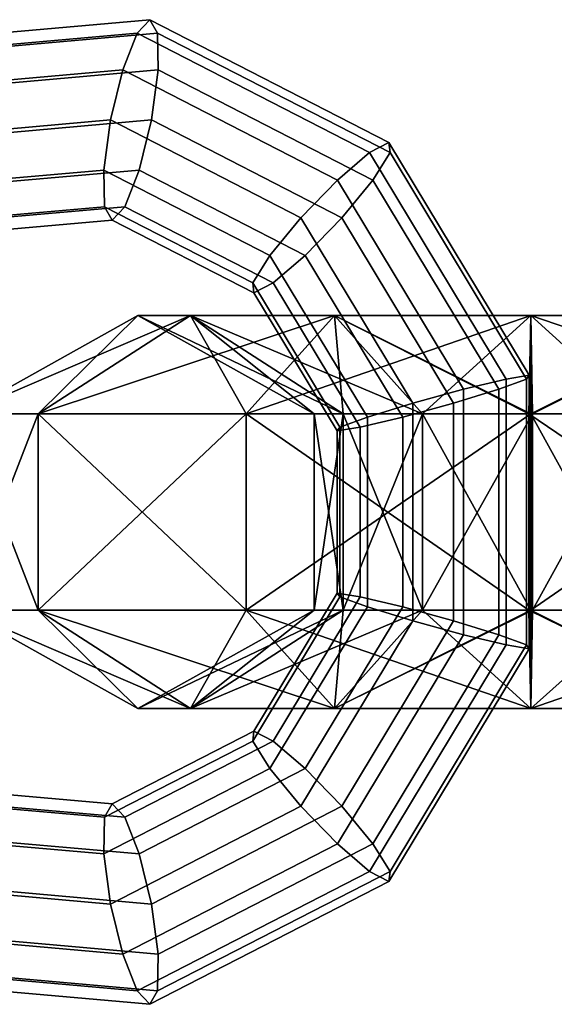
# Model space of a CAD drawing. Extents: x -1545 to 4545, y -1526 to 2526.
# Drawn here: x 127 to 147, y -19 to 19 of the extents above; entities that cross this region are included whole.
import ezdxf

# ---------------------------------------------------------------- set-up
doc = ezdxf.new("R2010")
doc.units = 0
doc.layers.add('001', color=4, linetype='CONTINUOUS')

msp = doc.modelspace()

# ---------------------------------------------------------------- linework, layer by layer
at = {"layer": '001', "color": 0}
for points in [[(131.157203, 18.290544, 1071.443661), (121.670738, 17.451474, 1073.460071), (121.943247, 17.945378, 1075.319036), (131.643444, 18.803352, 1073.257195)], [(131.643444, 18.803352, 1073.257195), (121.943247, 17.945378, 1075.319036), (122.450407, 17.451474, 1077.128124), (131.936872, 18.290544, 1075.111714)], [(140.033319, 13.725889, 1069.556984), (131.157203, 18.290544, 1071.443661), (131.643444, 18.803352, 1073.257195), (140.768415, 14.110721, 1071.317623)], [(140.768415, 14.110721, 1071.317623), (131.643444, 18.803352, 1073.257195), (131.936872, 18.290544, 1075.111714), (140.812988, 13.725889, 1073.225037)], [(130.608437, 16.889524, 1070.157044), (121.705899, 16.102103, 1072.049337), (121.670738, 17.451474, 1073.460071), (131.157203, 18.290544, 1071.443661)], [(131.936872, 18.290544, 1075.111714), (122.450407, 17.451474, 1077.128124), (123.056325, 16.102103, 1078.402592), (131.958863, 16.889524, 1076.5103)], [(138.804668, 12.674509, 1068.414882), (130.608437, 16.889524, 1070.157044), (131.157203, 18.290544, 1071.443661), (140.033319, 13.725889, 1069.556984)], [(140.812988, 13.725889, 1073.225037), (131.936872, 18.290544, 1075.111714), (131.958863, 16.889524, 1076.5103), (140.155094, 12.674509, 1074.768137)], [(130.144187, 14.975697, 1069.742095), (122.039308, 14.258827, 1071.46484), (121.705899, 16.102103, 1072.049337), (130.608437, 16.889524, 1070.157044)], [(131.958863, 16.889524, 1076.5103), (123.056325, 16.102103, 1078.402592), (123.598645, 14.258827, 1078.800947), (131.703525, 14.975697, 1077.078202)], [(137.411678, 11.238298, 1068.197342), (130.144187, 14.975697, 1069.742095), (130.608437, 16.889524, 1070.157044), (138.804668, 12.674509, 1068.414882)], [(140.155094, 12.674509, 1074.768137), (131.958863, 16.889524, 1076.5103), (131.703525, 14.975697, 1077.078202), (138.971016, 11.238298, 1075.533449)], [(129.888849, 13.061869, 1070.309998), (122.581628, 12.415552, 1071.863195), (122.039308, 14.258827, 1071.46484), (130.144187, 14.975697, 1069.742095)], [(131.703525, 14.975697, 1077.078202), (123.598645, 14.258827, 1078.800947), (123.932054, 12.415552, 1078.21645), (131.239275, 13.061869, 1076.663253)], [(136.2276, 9.802087, 1068.962655), (129.888849, 13.061869, 1070.309998), (130.144187, 14.975697, 1069.742095), (137.411678, 11.238298, 1068.197342)], [(138.971016, 11.238298, 1075.533449), (131.703525, 14.975697, 1077.078202), (131.239275, 13.061869, 1076.663253), (137.578026, 9.802087, 1075.31591)], [(145.246679, 5.078695, 1068.44885), (140.033319, 13.725889, 1069.556984), (140.768415, 14.110721, 1071.317623), (146.127939, 5.221089, 1070.178421)], [(146.127939, 5.221089, 1070.178421), (140.768415, 14.110721, 1071.317623), (140.812988, 13.725889, 1073.225037), (146.026348, 5.078695, 1072.116904)], [(143.618699, 4.689665, 1067.391628), (138.804668, 12.674509, 1068.414882), (140.033319, 13.725889, 1069.556984), (145.246679, 5.078695, 1068.44885)], [(146.026348, 5.078695, 1072.116904), (140.812988, 13.725889, 1073.225037), (140.155094, 12.674509, 1074.768137), (144.969125, 4.689665, 1073.744883)], [(129.91084, 11.66085, 1071.708583), (123.187546, 11.06618, 1073.137663), (122.581628, 12.415552, 1071.863195), (129.888849, 13.061869, 1070.309998)], [(131.239275, 13.061869, 1076.663253), (123.932054, 12.415552, 1078.21645), (123.967215, 11.06618, 1076.805717), (130.690509, 11.66085, 1075.376637)], [(135.569706, 8.750707, 1070.505754), (129.91084, 11.66085, 1071.708583), (129.888849, 13.061869, 1070.309998), (136.2276, 9.802087, 1068.962655)], [(137.578026, 9.802087, 1075.31591), (131.239275, 13.061869, 1076.663253), (130.690509, 11.66085, 1075.376637), (136.349375, 8.750707, 1074.173808)], [(141.680217, 4.158241, 1067.290036), (137.411678, 11.238298, 1068.197342), (138.804668, 12.674509, 1068.414882), (143.618699, 4.689665, 1067.391628)], [(144.969125, 4.689665, 1073.744883), (140.155094, 12.674509, 1074.768137), (138.971016, 11.238298, 1075.533449), (143.239554, 4.158241, 1074.626143)], [(130.204268, 11.148042, 1073.563102), (123.694706, 10.572276, 1074.946752), (123.187546, 11.06618, 1073.137663), (129.91084, 11.66085, 1071.708583)], [(130.690509, 11.66085, 1075.376637), (123.967215, 11.06618, 1076.805717), (123.694706, 10.572276, 1074.946752), (130.204268, 11.148042, 1073.563102)], [(135.614279, 8.365875, 1072.413168), (130.204268, 11.148042, 1073.563102), (129.91084, 11.66085, 1071.708583), (135.569706, 8.750707, 1070.505754)], [(136.349375, 8.750707, 1074.173808), (130.690509, 11.66085, 1075.376637), (130.204268, 11.148042, 1073.563102), (135.614279, 8.365875, 1072.413168)], [(139.950646, 3.626817, 1068.171297), (136.2276, 9.802087, 1068.962655), (137.411678, 11.238298, 1068.197342), (141.680217, 4.158241, 1067.290036)], [(143.239554, 4.158241, 1074.626143), (138.971016, 11.238298, 1075.533449), (137.578026, 9.802087, 1075.31591), (141.301072, 3.626817, 1074.524552)], [(138.893424, 3.237788, 1069.799276), (135.569706, 8.750707, 1070.505754), (136.2276, 9.802087, 1068.962655), (139.950646, 3.626817, 1068.171297)], [(141.301072, 3.626817, 1074.524552), (137.578026, 9.802087, 1075.31591), (136.349375, 8.750707, 1074.173808), (139.673093, 3.237788, 1073.46733)], [(138.791832, 3.095393, 1071.737759), (135.614279, 8.365875, 1072.413168), (135.569706, 8.750707, 1070.505754), (138.893424, 3.237788, 1069.799276)], [(139.673093, 3.237788, 1073.46733), (136.349375, 8.750707, 1074.173808), (135.614279, 8.365875, 1072.413168), (138.791832, 3.095393, 1071.737759)], [(127.372757, 3.749791, 1059.756011), (124.46225, 3.749791, 1070.618169), (131.186566, 7.499791, 1070.618169)], [(124.46225, 3.749791, 1070.618169), (127.372757, 3.749791, 1081.480327), (133.196185, 7.499791, 1078.118169)], [(124.46225, 3.749791, 1070.618169), (133.196185, 7.499791, 1078.118169), (131.186566, 7.499791, 1070.618169)], [(135.324408, 3.749791, 1051.804359), (127.372757, 3.749791, 1059.756011), (133.196185, 7.499791, 1063.118169)], [(127.372757, 3.749791, 1059.756011), (131.186566, 7.499791, 1070.618169), (133.196185, 7.499791, 1063.118169)], [(127.372757, 3.749791, 1081.480327), (135.324408, 3.749791, 1089.431979), (138.686566, 7.499791, 1083.60855)], [(127.372757, 3.749791, 1081.480327), (138.686566, 7.499791, 1083.60855), (133.196185, 7.499791, 1078.118169)], [(133.196185, 7.499791, 1063.118169), (131.186566, 7.499791, 1070.618169), (137.910882, 3.749791, 1070.618169)], [(131.186566, 7.499791, 1070.618169), (133.196185, 7.499791, 1078.118169), (139.019614, 3.749791, 1074.756011)], [(131.186566, 7.499791, 1070.618169), (139.019614, 3.749791, 1074.756011), (137.910882, 3.749791, 1070.618169)], [(135.324408, 3.749791, 1051.804359), (133.196185, 7.499791, 1063.118169), (138.686566, 7.499791, 1057.627788)], [(138.686566, 7.499791, 1057.627788), (133.196185, 7.499791, 1063.118169), (139.019614, 3.749791, 1066.480327)], [(133.196185, 7.499791, 1063.118169), (137.910882, 3.749791, 1070.618169), (139.019614, 3.749791, 1066.480327)], [(133.196185, 7.499791, 1078.118169), (138.686566, 7.499791, 1083.60855), (142.048724, 3.749791, 1077.785122)], [(133.196185, 7.499791, 1078.118169), (142.048724, 3.749791, 1077.785122), (139.019614, 3.749791, 1074.756011)], [(146.113442, 3.749791, 1048.913447), (135.324408, 3.749791, 1051.804359), (138.686566, 7.499791, 1057.627788)], [(135.324408, 3.749791, 1089.431979), (146.186566, 3.749791, 1092.342485), (146.186566, 7.499791, 1085.618169)], [(135.324408, 3.749791, 1089.431979), (146.186566, 7.499791, 1085.618169), (138.686566, 7.499791, 1083.60855)], [(146.113442, 3.749791, 1048.913447), (138.686566, 7.499791, 1057.627788), (146.186566, 7.499791, 1055.618169)], [(146.186566, 7.499791, 1055.618169), (138.686566, 7.499791, 1057.627788), (142.048724, 3.749791, 1063.451216)], [(138.686566, 7.499791, 1057.627788), (139.019614, 3.749791, 1066.480327), (142.048724, 3.749791, 1063.451216)], [(138.686566, 7.499791, 1083.60855), (146.186566, 7.499791, 1085.618169), (146.186566, 3.749791, 1078.893853)], [(138.686566, 7.499791, 1083.60855), (146.186566, 3.749791, 1078.893853), (142.048724, 3.749791, 1077.785122)], [(146.186566, 7.499791, 1055.618169), (142.048724, 3.749791, 1063.451216), (146.259691, 3.749791, 1062.322891)], [(157.157495, 3.749791, 1051.615963), (146.113442, 3.749791, 1048.913447), (146.186566, 7.499791, 1055.618169)], [(157.157495, 3.749791, 1051.615963), (146.186566, 7.499791, 1055.618169), (153.774764, 7.499791, 1057.475026)], [(153.774764, 7.499791, 1057.475026), (146.186566, 7.499791, 1055.618169), (146.259691, 3.749791, 1062.322891)], [(146.186566, 3.749791, 1092.342485), (157.048724, 3.749791, 1089.431979), (153.686566, 7.499791, 1083.60855)], [(146.186566, 3.749791, 1092.342485), (153.686566, 7.499791, 1083.60855), (146.186566, 7.499791, 1085.618169)], [(146.186566, 7.499791, 1085.618169), (153.686566, 7.499791, 1083.60855), (150.324408, 3.749791, 1077.785122)], [(146.186566, 7.499791, 1085.618169), (150.324408, 3.749791, 1077.785122), (146.186566, 3.749791, 1078.893853)], [(153.774764, 7.499791, 1057.475026), (146.259691, 3.749791, 1062.322891), (150.392032, 3.749791, 1063.334089)], [(143.618699, -4.690083, 1067.391628), (143.618699, 4.689665, 1067.391628), (145.246679, 5.078695, 1068.44885), (145.246679, -5.079113, 1068.44885)], [(146.026348, -5.079113, 1072.116904), (146.026348, 5.078695, 1072.116904), (144.969125, 4.689665, 1073.744883), (144.969125, -4.690083, 1073.744883)], [(145.246679, -5.079113, 1068.44885), (145.246679, 5.078695, 1068.44885), (146.127939, 5.221089, 1070.178421), (146.127939, -5.221507, 1070.178421)], [(146.127939, -5.221507, 1070.178421), (146.127939, 5.221089, 1070.178421), (146.026348, 5.078695, 1072.116904), (146.026348, -5.079113, 1072.116904)], [(141.680217, -4.158659, 1067.290036), (141.680217, 4.158241, 1067.290036), (143.618699, 4.689665, 1067.391628), (143.618699, -4.690083, 1067.391628)], [(144.969125, -4.690083, 1073.744883), (144.969125, 4.689665, 1073.744883), (143.239554, 4.158241, 1074.626143), (143.239554, -4.158659, 1074.626143)], [(139.950646, -3.627235, 1068.171297), (139.950646, 3.626817, 1068.171297), (141.680217, 4.158241, 1067.290036), (141.680217, -4.158659, 1067.290036)], [(143.239554, -4.158659, 1074.626143), (143.239554, 4.158241, 1074.626143), (141.301072, 3.626817, 1074.524552), (141.301072, -3.627235, 1074.524552)], [(127.372757, -3.750209, 1059.756011), (124.46225, -3.750209, 1070.618169), (124.46225, 3.749791, 1070.618169)], [(127.372757, -3.750209, 1059.756011), (124.46225, 3.749791, 1070.618169), (127.372757, 3.749791, 1059.756011)], [(124.46225, -3.750209, 1070.618169), (127.372757, -3.750209, 1081.480327), (127.372757, 3.749791, 1081.480327)], [(124.46225, -3.750209, 1070.618169), (127.372757, 3.749791, 1081.480327), (124.46225, 3.749791, 1070.618169)], [(135.324408, -3.750209, 1051.804359), (127.372757, -3.750209, 1059.756011), (127.372757, 3.749791, 1059.756011)], [(135.324408, -3.750209, 1051.804359), (127.372757, 3.749791, 1059.756011), (135.324408, 3.749791, 1051.804359)], [(127.372757, -3.750209, 1081.480327), (135.324408, -3.750209, 1089.431979), (135.324408, 3.749791, 1089.431979)], [(127.372757, -3.750209, 1081.480327), (135.324408, 3.749791, 1089.431979), (127.372757, 3.749791, 1081.480327)], [(146.113442, -3.750209, 1048.913447), (135.324408, -3.750209, 1051.804359), (135.324408, 3.749791, 1051.804359)], [(146.113442, -3.750209, 1048.913447), (135.324408, 3.749791, 1051.804359), (146.113442, 3.749791, 1048.913447)], [(135.324408, -3.750209, 1089.431979), (146.186566, -3.750209, 1092.342485), (146.186566, 3.749791, 1092.342485)], [(135.324408, -3.750209, 1089.431979), (146.186566, 3.749791, 1092.342485), (135.324408, 3.749791, 1089.431979)], [(139.019614, 3.749791, 1066.480327), (137.910882, 3.749791, 1070.618169), (137.910882, -3.750209, 1070.618169)], [(139.019614, 3.749791, 1066.480327), (137.910882, -3.750209, 1070.618169), (139.019614, -3.750209, 1066.480327)], [(137.910882, 3.749791, 1070.618169), (139.019614, 3.749791, 1074.756011), (139.019614, -3.750209, 1074.756011)], [(137.910882, 3.749791, 1070.618169), (139.019614, -3.750209, 1074.756011), (137.910882, -3.750209, 1070.618169)], [(138.893424, -3.238206, 1069.799276), (138.893424, 3.237788, 1069.799276), (139.950646, 3.626817, 1068.171297), (139.950646, -3.627235, 1068.171297)], [(142.048724, 3.749791, 1063.451216), (139.019614, 3.749791, 1066.480327), (139.019614, -3.750209, 1066.480327)], [(142.048724, 3.749791, 1063.451216), (139.019614, -3.750209, 1066.480327), (142.048724, -3.750209, 1063.451216)], [(139.019614, 3.749791, 1074.756011), (142.048724, 3.749791, 1077.785122), (142.048724, -3.750209, 1077.785122)], [(139.019614, 3.749791, 1074.756011), (142.048724, -3.750209, 1077.785122), (139.019614, -3.750209, 1074.756011)], [(141.301072, -3.627235, 1074.524552), (141.301072, 3.626817, 1074.524552), (139.673093, 3.237788, 1073.46733), (139.673093, -3.238206, 1073.46733)], [(146.259691, 3.749791, 1062.322891), (142.048724, 3.749791, 1063.451216), (142.048724, -3.750209, 1063.451216)], [(146.259691, 3.749791, 1062.322891), (142.048724, -3.750209, 1063.451216), (146.259691, -3.750209, 1062.322891)], [(142.048724, 3.749791, 1077.785122), (146.186566, 3.749791, 1078.893853), (146.186566, -3.750209, 1078.893853)], [(142.048724, 3.749791, 1077.785122), (146.186566, -3.750209, 1078.893853), (142.048724, -3.750209, 1077.785122)], [(157.157495, -3.750209, 1051.615963), (146.113442, -3.750209, 1048.913447), (146.113442, 3.749791, 1048.913447)], [(157.157495, -3.750209, 1051.615963), (146.113442, 3.749791, 1048.913447), (157.157495, 3.749791, 1051.615963)], [(146.186566, 3.749791, 1078.893853), (150.324408, 3.749791, 1077.785122), (150.324408, -3.750209, 1077.785122)], [(146.186566, 3.749791, 1078.893853), (150.324408, -3.750209, 1077.785122), (146.186566, -3.750209, 1078.893853)], [(146.186566, -3.750209, 1092.342485), (157.048724, -3.750209, 1089.431979), (157.048724, 3.749791, 1089.431979)], [(146.186566, -3.750209, 1092.342485), (157.048724, 3.749791, 1089.431979), (146.186566, 3.749791, 1092.342485)], [(150.392032, 3.749791, 1063.334089), (146.259691, 3.749791, 1062.322891), (146.259691, -3.750209, 1062.322891)], [(150.392032, 3.749791, 1063.334089), (146.259691, -3.750209, 1062.322891), (150.392032, -3.750209, 1063.334089)], [(139.673093, -3.238206, 1073.46733), (139.673093, 3.237788, 1073.46733), (138.791832, 3.095393, 1071.737759), (138.791832, -3.095811, 1071.737759)], [(138.791832, -3.095811, 1071.737759), (138.791832, 3.095393, 1071.737759), (138.893424, 3.237788, 1069.799276), (138.893424, -3.238206, 1069.799276)], [(135.614279, -8.366293, 1072.413168), (138.791832, -3.095811, 1071.737759), (138.893424, -3.238206, 1069.799276), (135.569706, -8.751125, 1070.505754)], [(135.569706, -8.751125, 1070.505754), (138.893424, -3.238206, 1069.799276), (139.950646, -3.627235, 1068.171297), (136.2276, -9.802504, 1068.962655)], [(136.349375, -8.751125, 1074.173808), (139.673093, -3.238206, 1073.46733), (138.791832, -3.095811, 1071.737759), (135.614279, -8.366293, 1072.413168)], [(137.578026, -9.802504, 1075.31591), (141.301072, -3.627235, 1074.524552), (139.673093, -3.238206, 1073.46733), (136.349375, -8.751125, 1074.173808)], [(133.196185, -7.500209, 1063.118169), (131.186566, -7.500209, 1070.618169), (124.46225, -3.750209, 1070.618169)], [(133.196185, -7.500209, 1063.118169), (124.46225, -3.750209, 1070.618169), (127.372757, -3.750209, 1059.756011)], [(131.186566, -7.500209, 1070.618169), (127.372757, -3.750209, 1081.480327), (124.46225, -3.750209, 1070.618169)], [(138.686566, -7.500209, 1057.627788), (133.196185, -7.500209, 1063.118169), (127.372757, -3.750209, 1059.756011)], [(138.686566, -7.500209, 1057.627788), (127.372757, -3.750209, 1059.756011), (135.324408, -3.750209, 1051.804359)], [(131.186566, -7.500209, 1070.618169), (133.196185, -7.500209, 1078.118169), (127.372757, -3.750209, 1081.480327)], [(133.196185, -7.500209, 1078.118169), (135.324408, -3.750209, 1089.431979), (127.372757, -3.750209, 1081.480327)], [(139.019614, -3.750209, 1066.480327), (137.910882, -3.750209, 1070.618169), (131.186566, -7.500209, 1070.618169)], [(139.019614, -3.750209, 1066.480327), (131.186566, -7.500209, 1070.618169), (133.196185, -7.500209, 1063.118169)], [(137.910882, -3.750209, 1070.618169), (133.196185, -7.500209, 1078.118169), (131.186566, -7.500209, 1070.618169)], [(142.048724, -3.750209, 1063.451216), (139.019614, -3.750209, 1066.480327), (133.196185, -7.500209, 1063.118169)], [(142.048724, -3.750209, 1063.451216), (133.196185, -7.500209, 1063.118169), (138.686566, -7.500209, 1057.627788)], [(137.910882, -3.750209, 1070.618169), (139.019614, -3.750209, 1074.756011), (133.196185, -7.500209, 1078.118169)], [(139.019614, -3.750209, 1074.756011), (138.686566, -7.500209, 1083.60855), (133.196185, -7.500209, 1078.118169)], [(133.196185, -7.500209, 1078.118169), (138.686566, -7.500209, 1083.60855), (135.324408, -3.750209, 1089.431979)], [(146.186566, -7.500209, 1055.618169), (138.686566, -7.500209, 1057.627788), (135.324408, -3.750209, 1051.804359)], [(146.186566, -7.500209, 1055.618169), (135.324408, -3.750209, 1051.804359), (146.113442, -3.750209, 1048.913447)], [(138.686566, -7.500209, 1083.60855), (146.186566, -3.750209, 1092.342485), (135.324408, -3.750209, 1089.431979)], [(136.2276, -9.802504, 1068.962655), (139.950646, -3.627235, 1068.171297), (141.680217, -4.158659, 1067.290036), (137.411678, -11.238716, 1068.197342)], [(138.971016, -11.238716, 1075.533449), (143.239554, -4.158659, 1074.626143), (141.301072, -3.627235, 1074.524552), (137.578026, -9.802504, 1075.31591)], [(146.259691, -3.750209, 1062.322891), (142.048724, -3.750209, 1063.451216), (138.686566, -7.500209, 1057.627788)], [(146.259691, -3.750209, 1062.322891), (138.686566, -7.500209, 1057.627788), (146.186566, -7.500209, 1055.618169)], [(139.019614, -3.750209, 1074.756011), (142.048724, -3.750209, 1077.785122), (138.686566, -7.500209, 1083.60855)], [(142.048724, -3.750209, 1077.785122), (146.186566, -7.500209, 1085.618169), (138.686566, -7.500209, 1083.60855)], [(138.686566, -7.500209, 1083.60855), (146.186566, -7.500209, 1085.618169), (146.186566, -3.750209, 1092.342485)], [(142.048724, -3.750209, 1077.785122), (146.186566, -3.750209, 1078.893853), (146.186566, -7.500209, 1085.618169)], [(153.774764, -7.500209, 1057.475026), (146.186566, -7.500209, 1055.618169), (146.113442, -3.750209, 1048.913447)], [(153.774764, -7.500209, 1057.475026), (146.113442, -3.750209, 1048.913447), (157.157495, -3.750209, 1051.615963)], [(150.392032, -3.750209, 1063.334089), (146.259691, -3.750209, 1062.322891), (146.186566, -7.500209, 1055.618169)], [(150.392032, -3.750209, 1063.334089), (146.186566, -7.500209, 1055.618169), (153.774764, -7.500209, 1057.475026)], [(146.186566, -3.750209, 1078.893853), (150.324408, -3.750209, 1077.785122), (153.686566, -7.500209, 1083.60855)], [(146.186566, -3.750209, 1078.893853), (153.686566, -7.500209, 1083.60855), (146.186566, -7.500209, 1085.618169)], [(146.186566, -7.500209, 1085.618169), (153.686566, -7.500209, 1083.60855), (157.048724, -3.750209, 1089.431979)], [(146.186566, -7.500209, 1085.618169), (157.048724, -3.750209, 1089.431979), (146.186566, -3.750209, 1092.342485)], [(137.411678, -11.238716, 1068.197342), (141.680217, -4.158659, 1067.290036), (143.618699, -4.690083, 1067.391628), (138.804668, -12.674927, 1068.414882)], [(140.155094, -12.674927, 1074.768137), (144.969125, -4.690083, 1073.744883), (143.239554, -4.158659, 1074.626143), (138.971016, -11.238716, 1075.533449)], [(138.804668, -12.674927, 1068.414882), (143.618699, -4.690083, 1067.391628), (145.246679, -5.079113, 1068.44885), (140.033319, -13.726307, 1069.556984)], [(140.812988, -13.726307, 1073.225037), (146.026348, -5.079113, 1072.116904), (144.969125, -4.690083, 1073.744883), (140.155094, -12.674927, 1074.768137)], [(140.033319, -13.726307, 1069.556984), (145.246679, -5.079113, 1068.44885), (146.127939, -5.221507, 1070.178421), (140.768415, -14.111138, 1071.317623)], [(140.768415, -14.111138, 1071.317623), (146.127939, -5.221507, 1070.178421), (146.026348, -5.079113, 1072.116904), (140.812988, -13.726307, 1073.225037)], [(130.204268, -11.148459, 1073.563102), (135.614279, -8.366293, 1072.413168), (135.569706, -8.751125, 1070.505754), (129.91084, -11.661268, 1071.708583)], [(130.690509, -11.661268, 1075.376637), (136.349375, -8.751125, 1074.173808), (135.614279, -8.366293, 1072.413168), (130.204268, -11.148459, 1073.563102)], [(129.91084, -11.661268, 1071.708583), (135.569706, -8.751125, 1070.505754), (136.2276, -9.802504, 1068.962655), (129.888849, -13.062287, 1070.309998)], [(131.239275, -13.062287, 1076.663253), (137.578026, -9.802504, 1075.31591), (136.349375, -8.751125, 1074.173808), (130.690509, -11.661268, 1075.376637)], [(129.888849, -13.062287, 1070.309998), (136.2276, -9.802504, 1068.962655), (137.411678, -11.238716, 1068.197342), (130.144187, -14.976115, 1069.742095)], [(131.703525, -14.976115, 1077.078202), (138.971016, -11.238716, 1075.533449), (137.578026, -9.802504, 1075.31591), (131.239275, -13.062287, 1076.663253)], [(123.694706, -10.572694, 1074.946752), (130.204268, -11.148459, 1073.563102), (129.91084, -11.661268, 1071.708583), (123.187546, -11.066598, 1073.137663)], [(123.967215, -11.066598, 1076.805717), (130.690509, -11.661268, 1075.376637), (130.204268, -11.148459, 1073.563102), (123.694706, -10.572694, 1074.946752)], [(123.187546, -11.066598, 1073.137663), (129.91084, -11.661268, 1071.708583), (129.888849, -13.062287, 1070.309998), (122.581628, -12.415969, 1071.863195)], [(123.932054, -12.415969, 1078.21645), (131.239275, -13.062287, 1076.663253), (130.690509, -11.661268, 1075.376637), (123.967215, -11.066598, 1076.805717)], [(130.144187, -14.976115, 1069.742095), (137.411678, -11.238716, 1068.197342), (138.804668, -12.674927, 1068.414882), (130.608437, -16.889942, 1070.157044)], [(131.958863, -16.889942, 1076.5103), (140.155094, -12.674927, 1074.768137), (138.971016, -11.238716, 1075.533449), (131.703525, -14.976115, 1077.078202)], [(122.581628, -12.415969, 1071.863195), (129.888849, -13.062287, 1070.309998), (130.144187, -14.976115, 1069.742095), (122.039308, -14.259245, 1071.46484)], [(123.598645, -14.259245, 1078.800947), (131.703525, -14.976115, 1077.078202), (131.239275, -13.062287, 1076.663253), (123.932054, -12.415969, 1078.21645)], [(130.608437, -16.889942, 1070.157044), (138.804668, -12.674927, 1068.414882), (140.033319, -13.726307, 1069.556984), (131.157203, -18.290961, 1071.443661)], [(131.936872, -18.290961, 1075.111714), (140.812988, -13.726307, 1073.225037), (140.155094, -12.674927, 1074.768137), (131.958863, -16.889942, 1076.5103)], [(131.157203, -18.290961, 1071.443661), (140.033319, -13.726307, 1069.556984), (140.768415, -14.111138, 1071.317623), (131.643444, -18.80377, 1073.257195)], [(131.643444, -18.80377, 1073.257195), (140.768415, -14.111138, 1071.317623), (140.812988, -13.726307, 1073.225037), (131.936872, -18.290961, 1075.111714)], [(122.039308, -14.259245, 1071.46484), (130.144187, -14.976115, 1069.742095), (130.608437, -16.889942, 1070.157044), (121.705899, -16.10252, 1072.049337)], [(123.056325, -16.10252, 1078.402592), (131.958863, -16.889942, 1076.5103), (131.703525, -14.976115, 1077.078202), (123.598645, -14.259245, 1078.800947)], [(121.705899, -16.10252, 1072.049337), (130.608437, -16.889942, 1070.157044), (131.157203, -18.290961, 1071.443661), (121.670738, -17.451891, 1073.460071)], [(122.450407, -17.451891, 1077.128124), (131.936872, -18.290961, 1075.111714), (131.958863, -16.889942, 1076.5103), (123.056325, -16.10252, 1078.402592)], [(121.670738, -17.451891, 1073.460071), (131.157203, -18.290961, 1071.443661), (131.643444, -18.80377, 1073.257195), (121.943247, -17.945796, 1075.319036)], [(121.943247, -17.945796, 1075.319036), (131.643444, -18.80377, 1073.257195), (131.936872, -18.290961, 1075.111714), (122.450407, -17.451891, 1077.128124)]]:
    msp.add_polyline3d(points, close=True, dxfattribs=at)

doc.saveas('drawing.dxf')
